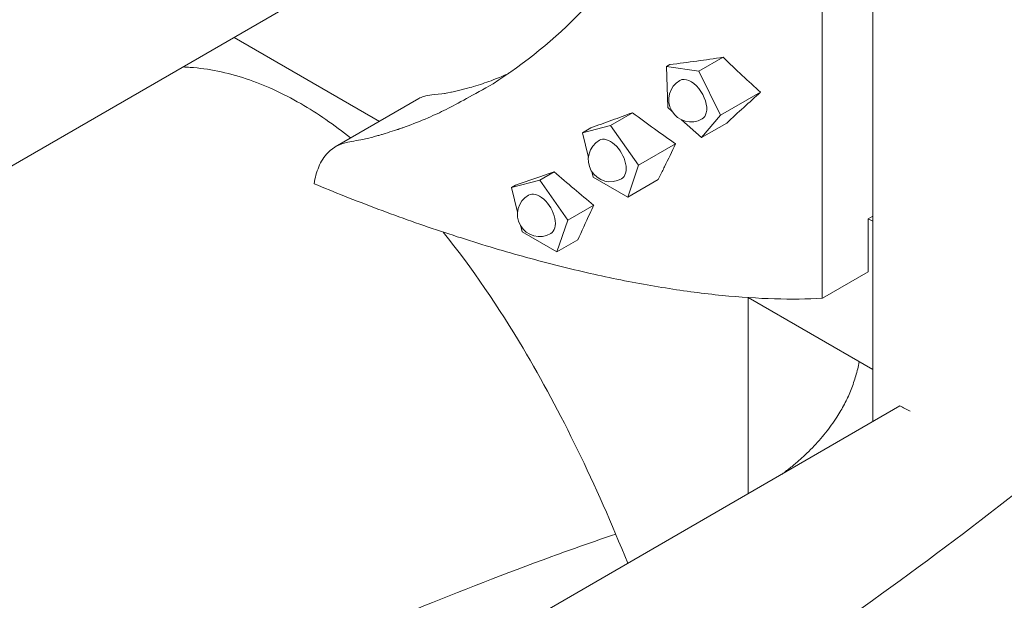
# Model space of a CAD drawing. Units: millimetres. Extents: x -1087 to 26770, y -4465 to 5978.
# Drawn here: x 6086 to 6692, y 4311 to 4669 of the extents above; entities that cross this region are included whole.
import ezdxf

# ---------------------------------------------------------------- set-up
doc = ezdxf.new("R2010")
doc.units = ezdxf.units.MM

msp = doc.modelspace()

# ---------------------------------------------------------------- linework, layer by layer
at = {"color": 0, "linetype": 'Continuous', "lineweight": 0, "extrusion": (-5.55112e-17, 0.816497, 0.57735)}
for p, q in [((6611.35, 4421.33), (6611.35, 5238.89)), ((5906.1, 4478.21), (6371.75, 4747.05)), ((6217.7, 4658.11), (6307.28, 4606.39)), ((6504.22, 4637.23), (6519.14, 4645.84)), ((6484.16, 4640.12), (6486.4, 4641.41)), ((6484.16, 4640.12), (6485.12, 4614.85)), ((6504.22, 4637.23), (6484.16, 4640.12)), ((6517.58, 4610.17), (6504.22, 4637.23)), ((6331.52, 4620.38), (6280.07, 4590.68)), ((6517.58, 4610.17), (6542.25, 4624.42)), ((6485.12, 4614.85), (6487.76, 4612.49)), ((6449.74, 4603.88), (6463.35, 4611.73)), ((6493.43, 4607.41), (6505.77, 4596.34)), ((6505.77, 4596.34), (6517.58, 4610.17)), ((6449.74, 4603.88), (6432.39, 4599.38)), ((6432.39, 4599.38), (6437.65, 4602.42)), ((6467.06, 4579.31), (6449.74, 4603.88)), ((6505.77, 4596.34), (6521.34, 4605.33)), ((6432.39, 4599.38), (6436.08, 4584.08)), ((6467.06, 4579.31), (6489.89, 4592.49)), ((6460.41, 4559.63), (6467.06, 4579.31)), ((6406.07, 4570.16), (6414.97, 4575.3)), ((6438.14, 4575.53), (6438.98, 4572.04)), ((6438.98, 4572.04), (6460.41, 4559.63)), ((6406.07, 4570.16), (6388.72, 4565.66)), ((6388.72, 4565.66), (6391.11, 4567.04)), ((6388.72, 4565.66), (6392.4, 4550.36)), ((6423.38, 4545.59), (6406.07, 4570.16)), ((6460.41, 4559.63), (6479.19, 4570.48)), ((6423.38, 4545.59), (6439.35, 4554.81)), ((6611.35, 4547.99), (6608.65, 4546.44)), ((6608.65, 4546.44), (6611.35, 4544.88)), ((6608.65, 4546.44), (6608.65, 4513.78)), ((6394.47, 4541.81), (6395.31, 4538.32)), ((6416.73, 4525.91), (6423.38, 4545.59)), ((6395.31, 4538.32), (6416.73, 4525.91)), ((6416.73, 4525.91), (6429.58, 4533.33)), ((6608.65, 4513.78), (6580.38, 4497.45)), ((6611.35, 4453.46), (6534.56, 4497.79)), ((6534.56, 4377), (6534.56, 4497.79)), ((6580.24, 4497.37), (6580.38, 4497.45)), ((5988.99, 4062.01), (6628.17, 4431.04))]:
    msp.add_line(p, q, dxfattribs=at)
at = {"color": 0, "linetype": 'Continuous', "lineweight": 0, "extrusion": (-2.34618e-17, 1.66533e-16, -1)}
msp.add_arc((-6499.37, 4619.74), 13.69, 240, 60, dxfattribs=at)
at = {"color": 0, "linetype": 'Continuous', "lineweight": 0, "extrusion": (-7.89729e-17, 1.11022e-16, -1)}
msp.add_arc((-6449.71, 4582.85), 13.69, 240, 60, dxfattribs=at)
at = {"color": 0, "linetype": 'Continuous', "lineweight": 0, "extrusion": (3.20494e-17, 1.66533e-16, -1)}
msp.add_arc((-6406.04, 4549.13), 13.69, 240, 60, dxfattribs=at)
at = {"color": 0, "linetype": 'Continuous', "lineweight": 0}
for centre, major_axis, ratio, start_param, end_param in [((6323.19, 5197.78), (328.78, -619.17), 0.217347, -0.598051, -0.517848), ((6499.37, 4619.74), (-6.85, 11.86), 0.57735, -2.606681, 0), ((6242.75, 5135.77), (416.98, -590.17), 0.264328, -0.694413, -0.624301), ((6499.37, 4619.74), (6.85, -11.86), 0.57735, 0, 0.534912), ((6449.71, 4582.85), (6.85, -11.86), 0.57735, 0, 3.141593), ((4758.54, 4932.23), (2345.58, 173.39), 0.28126, -0.821952, -0.807692), ((6316.74, 4860.86), (313.11, -385.66), 0.254333, -0.963176, -0.884252), ((6406.04, 4549.13), (6.85, -11.86), 0.57735, 0, 3.141593)]:
    msp.add_ellipse(centre, major_axis=major_axis, ratio=ratio, start_param=start_param, end_param=end_param, dxfattribs=at)
for points, knots in [([(6580.29, 5096.57), (6580.29, 5090.21), (6580.29, 5083.76), (6580.29, 5077.24), (6580.29, 5070.85), (6580.29, 5064.4), (6580.28, 5057.91), (6580.28, 5051.5), (6580.28, 5045.05), (6580.28, 5038.58), (6580.28, 5032.15), (6580.28, 5025.7), (6580.28, 5019.26), (6580.28, 5012.8), (6580.28, 5006.35), (6580.28, 4999.93), (6580.28, 4993.45), (6580.28, 4987), (6580.28, 4980.6), (6580.28, 4976.49), (6580.28, 4972.4), (6580.28, 4968.34), (6580.28, 4960.89), (6580.28, 4953.57), (6580.28, 4946.18), (6580.27, 4801.72), (6580.26, 4642.71), (6580.24, 4497.37)], [50.308434, 50.308434, 50.308434, 50.308434, 50.354694, 50.354694, 50.354694, 50.400086, 50.400086, 50.400086, 50.444953, 50.444953, 50.444953, 50.489606, 50.489606, 50.489606, 50.53434, 50.53434, 50.53434, 50.579457, 50.579457, 50.579457, 50.608413, 50.608413, 50.608413, 50.661529, 50.661529, 50.661529, 51.699855, 51.699855, 51.699855, 51.699855]), ([(6377.32, 4629.57), (6396.95, 4642.03), (6415.42, 4657.07), (6448.67, 4691.4), (6463.55, 4710.73), (6477.55, 4734.63), (6479.18, 4737.52), (6480.76, 4740.45)], [-34.987492, -34.987492, -34.987492, -34.987492, -25.639393, -25.639393, -16.354177, -16.354177, -15.093735, -15.093735, -15.093735, -15.093735]), ([(6486.4, 4641.41), (6491.88, 4642.07), (6497.41, 4642.77), (6508.32, 4644.25), (6513.72, 4645.02), (6519.14, 4645.84)], [-3.521857, -3.521857, -3.521857, -3.521857, -1.730013, -1.730013, -0.000001, -0.000001, -0.000001, -0.000001]), ([(6258.79, 4617.3), (6247.47, 4623.83), (6236.25, 4628.92), (6213.31, 4636.56), (6201.79, 4638.85), (6189.16, 4639.76), (6187.65, 4639.85), (6186.16, 4639.9)], [0.000001, 0.000001, 0.000001, 0.000001, 4.801997, 4.801997, 9.949755, 9.949755, 10.649898, 10.649898, 10.649898, 10.649898]), ([(6387.29, 4636.19), (6386.67, 4635.88), (6386.08, 4635.6), (6383.62, 4634.44), (6381.54, 4633.53), (6373.8, 4630.55), (6370.47, 4629.42), (6364.29, 4627.47), (6364.07, 4627.42), (6356.36, 4625.45), (6355.19, 4625.14), (6353.66, 4624.8), (6351.51, 4624.37), (6348.27, 4623.72), (6347.86, 4623.63), (6346.09, 4623.35), (6341.01, 4622.86), (6338.07, 4622.54), (6336.36, 4622.31), (6333.57, 4621.41), (6332.55, 4620.98), (6331.52, 4620.38)], [-8.23581, -8.23581, -8.23581, -8.23581, -8.227301, -8.227301, -8.198166, -8.198166, -8.172183, -8.172183, -8.15438, -8.15438, -8.118871, -8.118871, -8.086506, -8.086506, -7.611113, -7.611113, -6.132782, -6.132782, -4.72383, -4.72383, -3.947722, -3.947722, -3.947722, -3.947722]), ([(6266.96, 4567.96), (6267.62, 4571.61), (6268.56, 4575.14), (6271.28, 4581.65), (6273.08, 4584.63), (6279.17, 4590.92), (6283.39, 4592.48), (6289.05, 4593.82), (6293.86, 4594.63), (6299.61, 4595.73), (6299.88, 4595.85), (6303.44, 4596.81), (6304.59, 4597.12), (6306.76, 4597.7), (6307.01, 4597.74), (6309.15, 4598.41), (6309.91, 4598.65), (6312.76, 4599.55), (6314.67, 4600.15), (6317.47, 4601.03), (6318.2, 4601.26), (6318.97, 4601.51), (6319.25, 4601.6), (6320.18, 4601.91), (6320.6, 4602.07), (6321.86, 4602.52), (6322.49, 4602.75), (6327.96, 4604.76), (6332.4, 4606.5), (6341.59, 4610.45), (6344.41, 4611.73), (6355.42, 4617.33), (6365.33, 4622.81), (6377.32, 4629.57)], [-41.594821, -41.594821, -41.594821, -41.594821, -37.329612, -37.329612, -32.927196, -32.927196, -25.93872, -25.93872, -21.859075, -21.859075, -18.567123, -18.567123, -16.987077, -16.987077, -15.612648, -15.612648, -15.084421, -15.084421, -14.034443, -14.034443, -13.545264, -13.545264, -13.356151, -13.356151, -12.795551, -12.795551, -12.313912, -12.313912, -8.686334, -8.686334, -5.504977, -5.504977, 0, 0, 0, 0]), ([(6542.25, 4624.42), (6538.76, 4621.26), (6535.3, 4618.12), (6528.33, 4611.75), (6524.82, 4608.53), (6521.34, 4605.33)], [-3.291497, -3.291497, -3.291497, -3.291497, -1.671407, -1.671407, -0.000001, -0.000001, -0.000001, -0.000001]), ([(6437.65, 4602.42), (6441.92, 4603.95), (6446.23, 4605.5), (6454.8, 4608.6), (6459.06, 4610.16), (6463.35, 4611.73)], [-3.251708, -3.251708, -3.251708, -3.251708, -1.606638, -1.606638, -0.000001, -0.000001, -0.000001, -0.000001]), ([(6489.89, 4592.49), (6487.59, 4587.79), (6485.3, 4583.09), (6483.03, 4578.4), (6482.55, 4577.42), (6482.07, 4576.43), (6481.59, 4575.45), (6480.79, 4573.79), (6479.99, 4572.13), (6479.19, 4570.48)], [0, 0, 0, 0, 19.722176, 19.722176, 19.722176, 23.863718, 23.863718, 23.863718, 30.838237, 30.838237, 30.838237, 30.838237]), ([(6580.24, 4497.37), (6570.96, 4496.87), (6561.17, 4496.76), (6550.91, 4497.06), (6540.56, 4497.36), (6529.74, 4498.07), (6518.5, 4499.18), (6507.27, 4500.3), (6495.62, 4501.81), (6483.62, 4503.73), (6471.62, 4505.65), (6459.27, 4507.96), (6446.63, 4510.66), (6434, 4513.36), (6421.08, 4516.44), (6407.93, 4519.9), (6394.79, 4523.35), (6381.44, 4527.17), (6367.93, 4531.34), (6354.42, 4535.51), (6340.77, 4540.03), (6327.04, 4544.88), (6313.31, 4549.72), (6299.5, 4554.89), (6285.69, 4560.36), (6279.45, 4562.83), (6273.2, 4565.36), (6266.96, 4567.96)], [-1292.070099, -1292.070099, -1292.070099, -1292.070099, -1238.695428, -1238.695428, -1238.695428, -1184.839106, -1184.839106, -1184.839106, -1130.982783, -1130.982783, -1130.982783, -1077.12646, -1077.12646, -1077.12646, -1023.270137, -1023.270137, -1023.270137, -969.413814, -969.413814, -969.413814, -915.557491, -915.557491, -915.557491, -861.701168, -861.701168, -861.701168, -837.36223, -837.36223, -837.36223, -837.36223]), ([(6439.35, 4554.81), (6438.54, 4553.03), (6437.73, 4551.26), (6436.92, 4549.49), (6434.46, 4544.1), (6432.01, 4538.71), (6429.58, 4533.33)], [0, 0, 0, 0, 7.564013, 7.564013, 7.564013, 30.620162, 30.620162, 30.620162, 30.620162]), ([(6346.58, 4538.18), (6364.46, 4516.04), (6380.9, 4491.74), (6419.05, 4427.59), (6440.71, 4383.06), (6460.32, 4334.13)], [13.067821, 13.067821, 13.067821, 13.067821, 21.812488, 21.812488, 35.413708, 35.413708, 35.413708, 35.413708]), ([(6634.42, 4427.94), (6634.41, 4427.94), (6634.41, 4427.94), (6634.41, 4427.94), (6632.19, 4428.9), (6630.11, 4429.94), (6628.17, 4431.04)], [-0.430694, -0.430694, -0.430694, -0.430694, -0.4306121, -0.4306121, -0.4306121, -0.0856134, -0.0856134, -0.0856134, -0.0856134]), ([(6742.59, 4411.95), (6630.78, 4320.26), (6505.42, 4234.2), (6263.39, 4094.46), (6152.34, 4038.23), (6035.42, 3986.4)], [-102.492439, -102.492439, -102.492439, -102.492439, -44.226604, -44.226604, 0, 0, 0, 0]), ([(6248.79, 4270.71), (6301.53, 4294.8), (6356.64, 4317.6), (6426.42, 4342.97), (6439.58, 4347.61), (6452.92, 4352.16)], [-24.773225, -24.773225, -24.773225, -24.773225, -4.596506, -4.596506, -0.000001, -0.000001, -0.000001, -0.000001])]:
    msp.add_open_spline(points, degree=3, knots=knots, dxfattribs=at)
for points, degree in [([(6258.79, 4617.3), (6269.13, 4611.33), (6279.38, 4604.25), (6289.52, 4596.14)], 3), ([(6603.05, 4458.25), (6595.48, 4419.03), (6555.58, 4389.13)], 2)]:
    msp.add_open_spline(points, degree=degree, dxfattribs=at)

doc.saveas('drawing.dxf')
